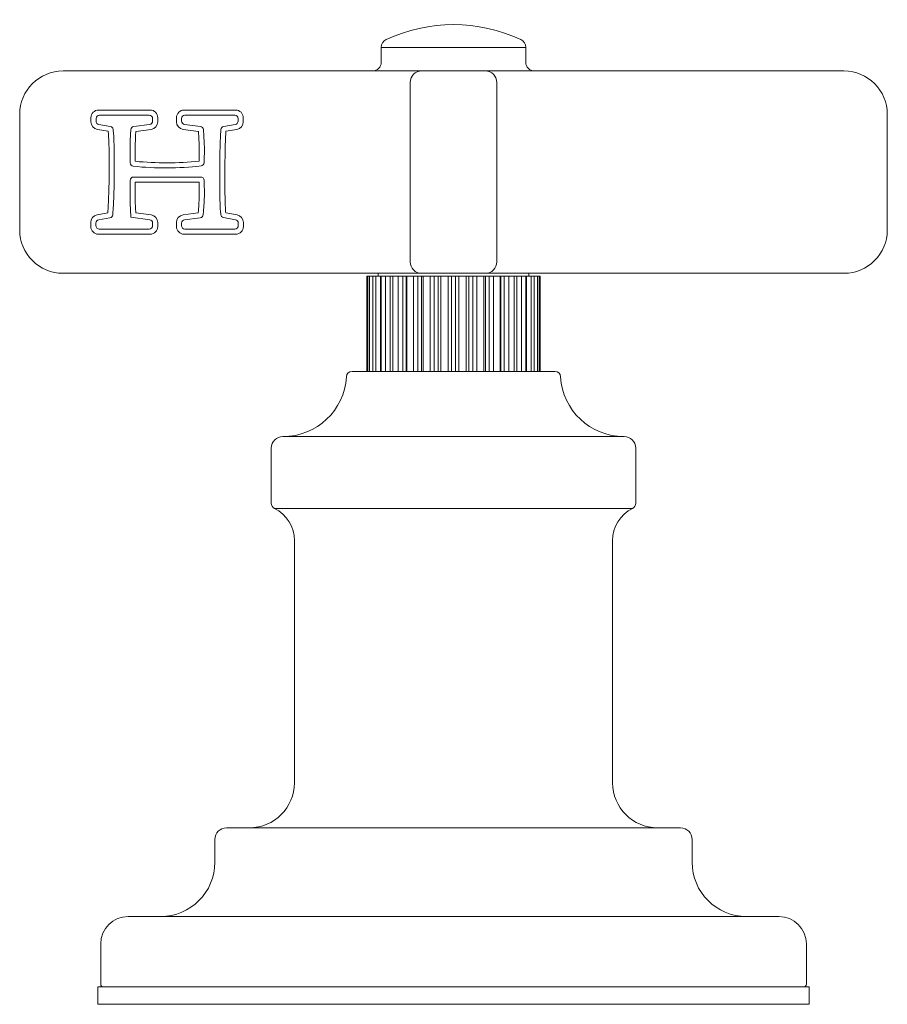
# Model space of a CAD drawing. Units: inches. Extents: x 1.9 to 23.1, y -18 to -1.9.
# Drawn here: x 1.9 to 4.8, y -18 to -14.7 of the extents above; entities that cross this region are included whole.
import ezdxf

# ---------------------------------------------------------------- set-up
doc = ezdxf.new("R2010")
doc.units = ezdxf.units.IN
doc.header["$MEASUREMENT"] = 0
doc.layers.add('Layer 1', color=7, linetype='Continuous', lineweight=0)

msp = doc.modelspace()

# ---------------------------------------------------------------- linework, layer by layer
at = {"layer": 'Layer 1', "color": 18, "lineweight": 5, "true_color": 0x000000}
for p, q in [((3.1221, -14.816), (3.1222, -14.816)), ((3.1053, -14.8918), (3.1053, -14.8423)), ((3.5881, -14.8423), (3.1053, -14.8423)), ((3.5881, -14.8918), (3.5881, -14.8423)), ((3.5879, -14.8918), (3.5881, -14.8918)), ((2.0433, -14.9208), (4.6502, -14.9208)), ((3.2019, -15.558), (3.2019, -14.9594)), ((3.4916, -15.558), (3.4916, -14.9594)), ((2.162, -15.0514), (2.3338, -15.0514)), ((2.4474, -15.0514), (2.6192, -15.0514)), ((1.8984, -15.4518), (1.8984, -15.0656)), ((2.1363, -15.0909), (2.1363, -15.0771)), ((2.1535, -15.08), (2.1535, -15.0884)), ((2.3309, -15.0686), (2.1649, -15.0686)), ((2.3423, -15.0881), (2.3423, -15.08)), ((2.3594, -15.0771), (2.3594, -15.0907)), ((2.4217, -15.0907), (2.4217, -15.0771)), ((2.4389, -15.08), (2.4389, -15.0881)), ((2.6163, -15.0686), (2.4503, -15.0686)), ((2.6277, -15.0884), (2.6277, -15.08)), ((2.6448, -15.0771), (2.6448, -15.0909)), ((4.795, -15.0656), (4.795, -15.4518)), ((2.1938, -15.122), (2.1579, -15.1162)), ((2.163, -15.0997), (2.201, -15.1058)), ((2.2106, -15.1161), (2.2107, -15.1184)), ((2.2792, -15.1064), (2.3323, -15.0994)), ((2.3371, -15.1161), (2.2861, -15.1228)), ((2.4951, -15.1228), (2.444, -15.1161)), ((2.4488, -15.0994), (2.502, -15.1064)), ((2.4966, -15.1448), (2.4951, -15.1228)), ((2.5796, -15.1059), (2.6181, -15.0997)), ((2.6233, -15.1162), (2.5868, -15.1221)), ((2.1968, -15.187), (2.1961, -15.1603)), ((2.1968, -15.2828), (2.1968, -15.187)), ((2.2138, -15.1794), (2.214, -15.187)), ((2.214, -15.187), (2.214, -15.2828)), ((2.2675, -15.2281), (2.2674, -15.2255)), ((2.5666, -15.2329), (2.5666, -15.3199)), ((2.5838, -15.2312), (2.5838, -15.3199)), ((2.2784, -15.2751), (2.5026, -15.2751)), ((2.2667, -15.328), (2.267, -15.2891)), ((2.2841, -15.2922), (2.2838, -15.328)), ((2.4971, -15.2922), (2.2841, -15.2922)), ((2.1571, -15.4011), (2.1924, -15.395)), ((2.1997, -15.4111), (2.1624, -15.4176)), ((2.2093, -15.3985), (2.2092, -15.3999)), ((2.3324, -15.4179), (2.27, -15.4095)), ((2.2859, -15.3944), (2.3372, -15.4012)), ((2.444, -15.4012), (2.4945, -15.3945)), ((2.5013, -15.4109), (2.4488, -15.4179)), ((2.6187, -15.4176), (2.579, -15.4107)), ((2.5863, -15.3945), (2.6241, -15.4011)), ((2.1358, -15.4403), (2.1358, -15.4264)), ((2.1529, -15.4288), (2.1529, -15.4373)), ((2.1643, -15.4487), (2.3309, -15.4487)), ((2.3423, -15.4373), (2.3423, -15.4292)), ((2.3594, -15.4266), (2.3594, -15.4403)), ((2.4217, -15.4403), (2.4217, -15.4266)), ((2.4389, -15.4292), (2.4389, -15.4373)), ((2.4503, -15.4487), (2.6168, -15.4487)), ((2.6282, -15.4373), (2.6282, -15.4288)), ((2.6453, -15.4264), (2.6453, -15.4403)), ((2.3338, -15.4659), (2.1614, -15.4659)), ((2.6197, -15.4659), (2.4474, -15.4659)), ((2.0433, -15.5966), (4.6502, -15.5966)), ((3.0571, -15.6063), (3.0571, -15.9239)), ((3.0571, -15.6063), (3.1432, -15.6063)), ((3.0573, -15.6063), (3.0573, -15.9239)), ((3.0611, -15.6063), (3.0611, -15.9239)), ((3.0662, -15.6063), (3.0662, -15.9239)), ((3.0773, -15.6063), (3.0773, -15.9239)), ((3.0874, -15.6063), (3.0874, -15.9239)), ((3.0957, -15.6063), (3.0957, -15.5966)), ((3.1026, -15.6063), (3.1026, -15.9239)), ((3.1053, -15.6063), (3.1053, -15.9239)), ((3.1199, -15.6063), (3.1199, -15.9239)), ((3.1356, -15.6063), (3.1356, -15.9239)), ((3.1439, -15.6063), (3.1439, -15.9239)), ((3.1439, -15.6063), (3.5496, -15.6063)), ((3.1623, -15.6063), (3.1623, -15.9239)), ((3.1778, -15.6063), (3.1778, -15.9239)), ((3.1888, -15.6063), (3.1888, -15.9239)), ((3.1913, -15.6063), (3.1913, -15.9239)), ((3.2128, -15.6063), (3.2128, -15.9239)), ((3.2274, -15.6063), (3.2274, -15.9239)), ((3.2399, -15.6063), (3.2399, -15.9239)), ((3.2455, -15.6063), (3.2455, -15.9239)), ((3.2691, -15.6063), (3.2691, -15.9239)), ((3.2822, -15.6063), (3.2822, -15.9239)), ((3.2956, -15.6063), (3.2956, -15.9239)), ((3.3042, -15.6063), (3.3042, -15.9239)), ((3.3288, -15.6063), (3.3288, -15.9239)), ((3.3399, -15.6063), (3.3399, -15.9239)), ((3.3536, -15.6063), (3.3536, -15.9239)), ((3.3647, -15.6063), (3.3647, -15.9239)), ((3.3893, -15.6063), (3.3893, -15.9239)), ((3.3978, -15.6063), (3.3978, -15.9239)), ((3.4112, -15.6063), (3.4112, -15.9239)), ((3.4244, -15.6063), (3.4244, -15.9239)), ((3.4479, -15.6063), (3.4479, -15.9239)), ((3.4536, -15.6063), (3.4536, -15.9239)), ((3.466, -15.6063), (3.466, -15.9239)), ((3.4807, -15.6063), (3.4807, -15.9239)), ((3.5022, -15.6063), (3.5022, -15.9239)), ((3.5046, -15.6063), (3.5046, -15.9239)), ((3.5157, -15.6063), (3.5157, -15.9239)), ((3.5312, -15.6063), (3.5312, -15.9239)), ((3.5496, -15.6063), (3.5496, -15.9239)), ((3.5503, -15.6063), (3.6364, -15.6063)), ((3.5579, -15.6063), (3.5579, -15.9239)), ((3.5736, -15.6063), (3.5736, -15.9239)), ((3.5881, -15.6063), (3.5881, -15.9239)), ((3.5909, -15.6063), (3.5909, -15.9239)), ((3.5978, -15.6063), (3.5978, -15.5966)), ((3.6061, -15.6063), (3.6061, -15.9239)), ((3.6161, -15.6063), (3.6161, -15.9239)), ((3.6272, -15.6063), (3.6272, -15.9239)), ((3.6324, -15.6063), (3.6324, -15.9239)), ((3.6361, -15.6063), (3.6361, -15.9239)), ((3.6364, -15.6063), (3.6364, -15.9239)), ((3.6852, -15.9239), (3.0082, -15.9239)), ((3.9164, -16.1418), (2.7771, -16.1418)), ((2.7384, -16.1804), (2.7384, -16.3643)), ((3.955, -16.1804), (3.955, -16.3643)), ((2.7491, -16.3815), (3.9444, -16.3815)), ((2.8157, -16.4894), (2.8157, -17.2977)), ((3.8778, -16.4894), (3.8778, -17.2977)), ((4.1047, -17.4483), (2.5888, -17.4483)), ((2.5502, -17.4869), (2.5502, -17.5627)), ((4.1433, -17.4869), (4.1433, -17.5627)), ((4.433, -17.7442), (2.2605, -17.7442)), ((2.1688, -17.836), (2.1688, -17.9699)), ((4.5247, -17.836), (4.5247, -17.9699)), ((2.1591, -18.0375), (2.1591, -17.9796)), ((4.5343, -17.9796), (2.1591, -17.9796)), ((4.5343, -18.0375), (4.5343, -17.9796)), ((4.5343, -18.0375), (2.1591, -18.0375))]:
    msp.add_line(p, q, dxfattribs=at)
for points in [[(3.5714, -14.816), (3.429, -14.7497), (3.2645, -14.7497), (3.1221, -14.816)], [(3.1221, -14.816), (3.1119, -14.8208), (3.1053, -14.831), (3.1053, -14.8423)], [(3.5881, -14.8423), (3.5881, -14.831), (3.5816, -14.8208), (3.5714, -14.816)], [(3.0764, -14.9208), (3.0924, -14.9208), (3.1053, -14.9078), (3.1053, -14.8918)], [(3.5881, -14.8918), (3.5881, -14.9078), (3.6011, -14.9208), (3.6171, -14.9208)], [(3.2405, -14.9208), (3.2192, -14.9208), (3.2019, -14.938), (3.2019, -14.9594)], [(3.4916, -14.9594), (3.4916, -14.938), (3.4743, -14.9208), (3.4529, -14.9208)], [(4.795, -15.0656), (4.795, -14.9856), (4.7302, -14.9208), (4.6502, -14.9208)], [(2.162, -15.0514), (2.1478, -15.0514), (2.1363, -15.0629), (2.1363, -15.0771)], [(2.3594, -15.0771), (2.3594, -15.0629), (2.3479, -15.0514), (2.3338, -15.0514)], [(2.4474, -15.0514), (2.4332, -15.0514), (2.4217, -15.0629), (2.4217, -15.0771)], [(2.6448, -15.0771), (2.6448, -15.0629), (2.6333, -15.0514), (2.6192, -15.0514)], [(2.1363, -15.0909), (2.1363, -15.1034), (2.1455, -15.1142), (2.1579, -15.1162)], [(2.1649, -15.0686), (2.1586, -15.0686), (2.1535, -15.0737), (2.1535, -15.08)], [(2.1535, -15.0884), (2.1535, -15.094), (2.1575, -15.0988), (2.163, -15.0997)], [(2.3423, -15.08), (2.3423, -15.0737), (2.3372, -15.0686), (2.3309, -15.0686)], [(2.3323, -15.0994), (2.338, -15.0987), (2.3423, -15.0938), (2.3423, -15.0881)], [(2.3371, -15.1161), (2.3499, -15.1144), (2.3594, -15.1035), (2.3594, -15.0907)], [(2.4217, -15.0907), (2.4217, -15.1035), (2.4313, -15.1144), (2.444, -15.1161)], [(2.4503, -15.0686), (2.444, -15.0686), (2.4389, -15.0737), (2.4389, -15.08)], [(2.4389, -15.0881), (2.4389, -15.0938), (2.4431, -15.0987), (2.4488, -15.0994)], [(2.6277, -15.08), (2.6277, -15.0737), (2.6226, -15.0686), (2.6163, -15.0686)], [(2.6181, -15.0997), (2.6236, -15.0988), (2.6277, -15.094), (2.6277, -15.0884)], [(2.6233, -15.1162), (2.6357, -15.1142), (2.6448, -15.1034), (2.6448, -15.0909)], [(2.1961, -15.1603), (2.1956, -15.1475), (2.1948, -15.1347), (2.1938, -15.122)], [(2.2106, -15.1161), (2.2101, -15.1109), (2.2062, -15.1066), (2.201, -15.1058)], [(2.2107, -15.1184), (2.2118, -15.1321), (2.2127, -15.1458), (2.2132, -15.1597)], [(2.2692, -15.1194), (2.269, -15.1216), (2.2689, -15.1238), (2.2688, -15.126)], [(2.2693, -15.117), (2.2693, -15.1178), (2.2692, -15.1186), (2.2692, -15.1194)], [(2.2792, -15.1064), (2.2738, -15.1071), (2.2697, -15.1115), (2.2693, -15.117)], [(2.2861, -15.1228), (2.2859, -15.1257), (2.2858, -15.1286), (2.2856, -15.1315)], [(2.5118, -15.1167), (2.5114, -15.1114), (2.5073, -15.1071), (2.502, -15.1064)], [(2.512, -15.1191), (2.512, -15.1183), (2.5119, -15.1175), (2.5118, -15.1167)], [(2.5125, -15.1256), (2.5124, -15.1234), (2.5122, -15.1213), (2.512, -15.1191)], [(2.5699, -15.1186), (2.5697, -15.1209), (2.5696, -15.1232), (2.5694, -15.1256)], [(2.5701, -15.1163), (2.57, -15.117), (2.57, -15.1178), (2.5699, -15.1186)], [(2.5796, -15.1059), (2.5744, -15.1067), (2.5705, -15.111), (2.5701, -15.1163)], [(2.5868, -15.1221), (2.5863, -15.1298), (2.5859, -15.1376), (2.5856, -15.1454)], [(2.2667, -15.1919), (2.2667, -15.1753), (2.2672, -15.1548), (2.2685, -15.1306)], [(2.2688, -15.126), (2.2687, -15.1276), (2.2686, -15.1291), (2.2685, -15.1306)], [(2.5137, -15.1439), (2.5133, -15.1378), (2.5129, -15.1317), (2.5125, -15.1256)], [(2.5137, -15.1439), (2.5144, -15.1579), (2.515, -15.1717), (2.515, -15.1854)], [(2.5685, -15.1446), (2.5672, -15.1741), (2.5666, -15.2035), (2.5666, -15.2329)], [(2.5694, -15.1256), (2.569, -15.1319), (2.5687, -15.1383), (2.5685, -15.1446)], [(2.5856, -15.1454), (2.5844, -15.174), (2.5838, -15.2026), (2.5838, -15.2312)], [(2.2138, -15.1794), (2.2136, -15.1729), (2.2134, -15.1663), (2.2132, -15.1597)], [(2.4971, -15.2218), (2.4976, -15.2097), (2.4978, -15.1975), (2.4978, -15.1854)], [(2.515, -15.1854), (2.515, -15.1998), (2.5147, -15.213), (2.5141, -15.2249)], [(2.2674, -15.2255), (2.2669, -15.2128), (2.2667, -15.2016), (2.2667, -15.1919)], [(2.2844, -15.2225), (2.3551, -15.2297), (2.4264, -15.2294), (2.4971, -15.2217)], [(2.2675, -15.2281), (2.2677, -15.2337), (2.272, -15.2384), (2.2777, -15.239)], [(2.2777, -15.239), (2.3529, -15.247), (2.4287, -15.2467), (2.5039, -15.2382)], [(2.5039, -15.2382), (2.5095, -15.2376), (2.5137, -15.233), (2.514, -15.2274)], [(2.514, -15.2274), (2.5141, -15.2266), (2.5141, -15.2257), (2.5141, -15.2249)], [(2.214, -15.2828), (2.214, -15.2981), (2.2135, -15.3171), (2.2125, -15.3394)], [(2.2784, -15.2751), (2.2722, -15.2751), (2.2672, -15.28), (2.267, -15.2862)], [(2.267, -15.2862), (2.267, -15.2872), (2.267, -15.2882), (2.267, -15.2891)], [(2.514, -15.2859), (2.5137, -15.2799), (2.5087, -15.2751), (2.5026, -15.2751)], [(2.5141, -15.2888), (2.5141, -15.2878), (2.5141, -15.2869), (2.514, -15.2859)], [(2.4977, -15.308), (2.4975, -15.3027), (2.4974, -15.2975), (2.4971, -15.2922)], [(2.5143, -15.2931), (2.5143, -15.2916), (2.5142, -15.2902), (2.5141, -15.2888)], [(2.5146, -15.3002), (2.5145, -15.2978), (2.5144, -15.2955), (2.5143, -15.2931)], [(2.5148, -15.3075), (2.5148, -15.3051), (2.5147, -15.3026), (2.5146, -15.3002)], [(2.5148, -15.3075), (2.5152, -15.3205), (2.5152, -15.3314), (2.515, -15.3402)], [(2.5694, -15.3981), (2.5675, -15.3766), (2.5666, -15.3505), (2.5666, -15.3199)], [(2.2125, -15.3394), (2.2117, -15.3612), (2.2106, -15.3809), (2.2093, -15.3985)], [(2.2682, -15.3856), (2.2672, -15.3638), (2.2667, -15.3446), (2.2667, -15.328)], [(2.515, -15.3402), (2.5144, -15.3606), (2.5131, -15.38), (2.5113, -15.3984)], [(2.2682, -15.3856), (2.2684, -15.3897), (2.2687, -15.3938), (2.269, -15.3979)], [(2.2854, -15.3848), (2.2855, -15.388), (2.2857, -15.3912), (2.2859, -15.3944)], [(2.1571, -15.4011), (2.1448, -15.4032), (2.1358, -15.4139), (2.1358, -15.4264)], [(2.1624, -15.4176), (2.1569, -15.4185), (2.1529, -15.4233), (2.1529, -15.4288)], [(2.1997, -15.4111), (2.2048, -15.4102), (2.2087, -15.406), (2.2091, -15.4008)], [(2.2091, -15.4008), (2.2091, -15.4005), (2.2091, -15.4002), (2.2092, -15.3999)], [(2.269, -15.3979), (2.2693, -15.4018), (2.2696, -15.4057), (2.27, -15.4095)], [(2.3423, -15.4292), (2.3423, -15.4235), (2.338, -15.4186), (2.3324, -15.4179)], [(2.3594, -15.4266), (2.3594, -15.4138), (2.3499, -15.4029), (2.3372, -15.4012)], [(2.444, -15.4012), (2.4312, -15.4029), (2.4217, -15.4138), (2.4217, -15.4266)], [(2.4488, -15.4179), (2.4431, -15.4186), (2.4389, -15.4235), (2.4389, -15.4292)], [(2.5013, -15.4109), (2.5065, -15.4102), (2.5106, -15.406), (2.5111, -15.4007)], [(2.5111, -15.4007), (2.5112, -15.3999), (2.5113, -15.3992), (2.5113, -15.3984)], [(2.5694, -15.3981), (2.5694, -15.3989), (2.5695, -15.3997), (2.5696, -15.4005)], [(2.5696, -15.4005), (2.57, -15.4056), (2.5739, -15.4098), (2.579, -15.4107)], [(2.6282, -15.4288), (2.6282, -15.4233), (2.6242, -15.4185), (2.6187, -15.4176)], [(2.6453, -15.4264), (2.6453, -15.4139), (2.6363, -15.4032), (2.6241, -15.4011)], [(2.1358, -15.4403), (2.1358, -15.4544), (2.1473, -15.4659), (2.1614, -15.4659)], [(2.1529, -15.4373), (2.1529, -15.4436), (2.158, -15.4487), (2.1643, -15.4487)], [(2.3309, -15.4487), (2.3372, -15.4487), (2.3423, -15.4436), (2.3423, -15.4373)], [(2.3338, -15.4659), (2.3479, -15.4659), (2.3594, -15.4544), (2.3594, -15.4403)], [(2.4217, -15.4403), (2.4217, -15.4544), (2.4332, -15.4659), (2.4474, -15.4659)], [(2.4389, -15.4373), (2.4389, -15.4436), (2.444, -15.4487), (2.4503, -15.4487)], [(2.6168, -15.4487), (2.6231, -15.4487), (2.6282, -15.4436), (2.6282, -15.4373)], [(2.6197, -15.4659), (2.6338, -15.4659), (2.6453, -15.4544), (2.6453, -15.4403)], [(3.2019, -15.558), (3.2019, -15.5793), (3.2192, -15.5966), (3.2405, -15.5966)], [(3.4529, -15.5966), (3.4743, -15.5966), (3.4916, -15.5793), (3.4916, -15.558)], [(2.7778, -16.1418), (2.89, -16.1418), (2.9827, -16.0542), (2.989, -15.9422)], [(3.0082, -15.9239), (2.998, -15.9239), (2.9895, -15.9319), (2.989, -15.9422)], [(3.7045, -15.9422), (3.7039, -15.9319), (3.6955, -15.9239), (3.6852, -15.9239)], [(3.7045, -15.9422), (3.7108, -16.0542), (3.8034, -16.1418), (3.9156, -16.1418)], [(2.7771, -16.1418), (2.7557, -16.1418), (2.7384, -16.1591), (2.7384, -16.1804)], [(3.955, -16.1804), (3.955, -16.1591), (3.9377, -16.1418), (3.9164, -16.1418)], [(2.7384, -16.3643), (2.7384, -16.3716), (2.7426, -16.3782), (2.7491, -16.3815)], [(3.9444, -16.3815), (3.9509, -16.3782), (3.955, -16.3716), (3.955, -16.3643)], [(2.8157, -16.4894), (2.8157, -16.4437), (2.7899, -16.402), (2.7491, -16.3815)], [(3.9444, -16.3815), (3.9035, -16.402), (3.8778, -16.4437), (3.8778, -16.4894)], [(2.6651, -17.4483), (2.7482, -17.4483), (2.8157, -17.3809), (2.8157, -17.2977)], [(3.8778, -17.2977), (3.8778, -17.3809), (3.9452, -17.4483), (4.0284, -17.4483)], [(2.5888, -17.4483), (2.5675, -17.4483), (2.5502, -17.4656), (2.5502, -17.4869)], [(4.1433, -17.4869), (4.1433, -17.4656), (4.126, -17.4483), (4.1047, -17.4483)], [(2.3686, -17.7442), (2.4689, -17.7442), (2.5502, -17.6629), (2.5502, -17.5627)], [(4.1433, -17.5627), (4.1433, -17.6629), (4.2246, -17.7442), (4.3249, -17.7442)], [(2.2605, -17.7442), (2.2098, -17.7442), (2.1688, -17.7853), (2.1688, -17.836)], [(4.5247, -17.836), (4.5247, -17.7853), (4.4836, -17.7442), (4.433, -17.7442)], [(2.1688, -17.9699), (2.1688, -17.9752), (2.1731, -17.9796), (2.1784, -17.9796)], [(4.515, -17.9796), (4.5204, -17.9796), (4.5247, -17.9752), (4.5247, -17.9699)]]:
    msp.add_open_spline(points, degree=3, dxfattribs=at)
for points, knots in [([(2.0433, -14.9208), (1.9633, -14.9208), (1.8984, -14.9856), (1.8984, -15.0656), (1.8984, -15.0656), (1.8984, -15.0656), (1.8984, -15.0656)], [0, 0, 0, 0, 1, 1, 1, 2, 2, 2, 2]), ([(2.2856, -15.1315), (2.2851, -15.1416), (2.2846, -15.1517), (2.2843, -15.1617), (2.2842, -15.1667), (2.284, -15.1718), (2.284, -15.1768), (2.2839, -15.1818), (2.2838, -15.1869), (2.2838, -15.1919)], [0, 0, 0, 0, 1, 1, 1, 2, 2, 2, 3, 3, 3, 3]), ([(2.4978, -15.1854), (2.4978, -15.182), (2.4978, -15.1786), (2.4977, -15.1753), (2.4975, -15.1651), (2.4971, -15.155), (2.4966, -15.1448)], [0, 0, 0, 0, 1, 1, 1, 2, 2, 2, 2]), ([(2.2838, -15.1919), (2.2838, -15.197), (2.2839, -15.2021), (2.284, -15.2072), (2.2841, -15.2123), (2.2842, -15.2174), (2.2844, -15.2225)], [0, 0, 0, 0, 1, 1, 1, 2, 2, 2, 2]), ([(2.1954, -15.3387), (2.1958, -15.3294), (2.1961, -15.3201), (2.1964, -15.3108), (2.1965, -15.3061), (2.1966, -15.3014), (2.1967, -15.2968), (2.1968, -15.2921), (2.1968, -15.2875), (2.1968, -15.2828)], [0, 0, 0, 0, 1, 1, 1, 2, 2, 2, 3, 3, 3, 3]), ([(2.4978, -15.3397), (2.4979, -15.3371), (2.498, -15.3344), (2.498, -15.3318), (2.498, -15.3291), (2.498, -15.3265), (2.498, -15.3238), (2.498, -15.3186), (2.4979, -15.3133), (2.4977, -15.308)], [0, 0, 0, 0, 1, 1, 1, 2, 2, 2, 3, 3, 3, 3]), ([(2.5838, -15.3199), (2.5838, -15.3262), (2.5838, -15.3324), (2.5839, -15.3386), (2.584, -15.3448), (2.5841, -15.351), (2.5843, -15.3573), (2.5845, -15.3635), (2.5847, -15.3697), (2.585, -15.3759), (2.5854, -15.3821), (2.5858, -15.3883), (2.5863, -15.3945)], [0, 0, 0, 0, 1, 1, 1, 2, 2, 2, 3, 3, 3, 4, 4, 4, 4]), ([(2.1924, -15.395), (2.1931, -15.3856), (2.1936, -15.3762), (2.1941, -15.3669), (2.1946, -15.3575), (2.195, -15.3481), (2.1954, -15.3387)], [0, 0, 0, 0, 1, 1, 1, 2, 2, 2, 2]), ([(2.2838, -15.328), (2.2838, -15.3375), (2.284, -15.3469), (2.2843, -15.3564), (2.2845, -15.3659), (2.2849, -15.3754), (2.2854, -15.3848)], [0, 0, 0, 0, 1, 1, 1, 2, 2, 2, 2]), ([(2.4945, -15.3945), (2.4954, -15.3854), (2.4961, -15.3763), (2.4966, -15.3671), (2.4972, -15.358), (2.4976, -15.3488), (2.4978, -15.3397)], [0, 0, 0, 0, 1, 1, 1, 2, 2, 2, 2]), ([(1.8984, -15.4518), (1.8984, -15.5318), (1.9633, -15.5966), (2.0433, -15.5966), (2.0433, -15.5966), (2.0433, -15.5966), (2.0433, -15.5966)], [0, 0, 0, 0, 1, 1, 1, 2, 2, 2, 2]), ([(4.6502, -15.5966), (4.7302, -15.5966), (4.795, -15.5318), (4.795, -15.4518), (4.795, -15.4518), (4.795, -15.4518), (4.795, -15.4518)], [0, 0, 0, 0, 1, 1, 1, 2, 2, 2, 2])]:
    msp.add_open_spline(points, degree=3, knots=knots, dxfattribs=at)

doc.saveas('drawing.dxf')
